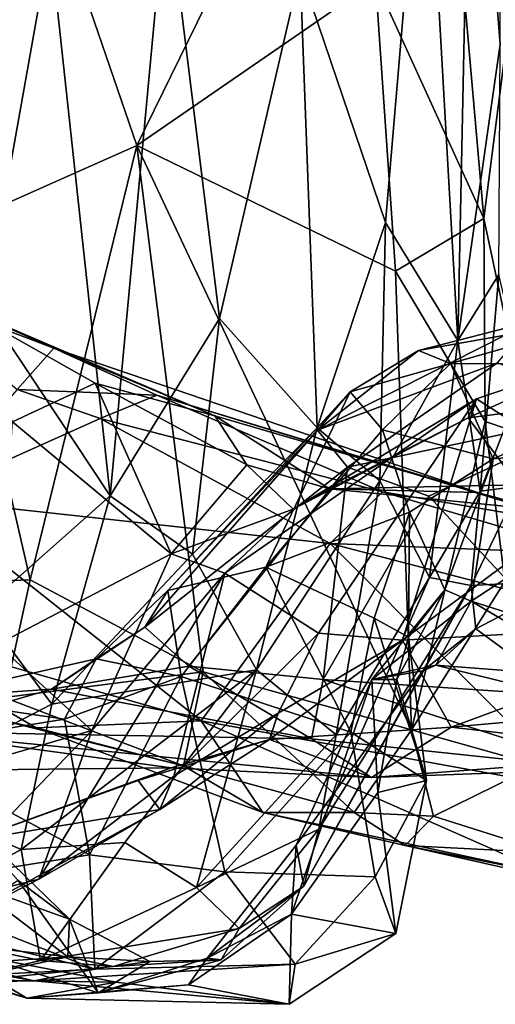
# Model space of a CAD drawing. Extents: x 0 to 16, y -1.4 to -0.5.
# Drawn here: x 12.8 to 13, y -1.4 to -0.8 of the extents above; entities that cross this region are included whole.
import ezdxf

# ---------------------------------------------------------------- set-up
doc = ezdxf.new("R2010")
doc.units = 0
doc.header["$MEASUREMENT"] = 0
doc.layers.add('1', color=7, linetype='Continuous')

msp = doc.modelspace()

# ---------------------------------------------------------------- linework, layer by layer
at = {"layer": '1'}
for points in [[(12.83042, -0.89171, 0.36624), (12.75082, -0.65982, 0.35949), (12.96157, -0.62429, 0.39154)], [(12.96014, -0.80232, 0.38792), (12.83042, -0.89171, 0.36624), (12.96157, -0.62429, 0.39154)], [(13.01233, -0.6402, 2.5212), (12.98703, -0.68179, 2.61545), (13.00488, -0.99766, 2.53382)], [(13.01233, -0.6402, 2.5212), (13.00488, -0.99766, 2.53382), (13.02789, -0.83657, 2.42907)], [(13.02789, -0.83657, 2.42907), (13.02874, -0.65308, 2.44329), (13.01233, -0.6402, 2.5212)], [(12.75082, -0.65982, 0.35949), (12.83042, -0.89171, 0.36624), (12.72847, -0.93701, 0.35745)], [(12.78147, -0.66753, 2.78087), (12.66985, -0.72103, 2.78709), (12.71214, -0.84425, 2.7983)], [(12.78147, -0.66753, 2.78087), (12.71214, -0.84425, 2.7983), (12.7834, -0.78101, 2.79058)], [(12.9193, -0.79689, 2.71838), (12.96565, -0.93346, 2.6458), (12.98703, -0.68179, 2.61545)], [(13.00488, -0.99766, 2.53382), (12.98703, -0.68179, 2.61545), (12.96565, -0.93346, 2.6458)], [(12.7834, -0.78101, 2.79058), (12.81594, -1.08191, 2.77734), (12.8467, -0.75221, 2.76881)], [(12.8467, -0.75221, 2.76881), (12.81594, -1.08191, 2.77734), (12.87542, -0.98561, 2.74842)], [(12.87542, -0.98561, 2.74842), (12.9193, -0.79689, 2.71838), (12.8467, -0.75221, 2.76881)], [(12.7834, -0.78101, 2.79058), (12.71214, -0.84425, 2.7983), (12.74798, -0.97943, 2.79736)], [(12.7834, -0.78101, 2.79058), (12.74798, -0.97943, 2.79736), (12.81594, -1.08191, 2.77734)], [(12.87542, -0.98561, 2.74842), (12.92849, -1.0451, 2.6996), (12.9193, -0.79689, 2.71838)], [(12.9193, -0.79689, 2.71838), (12.92849, -1.0451, 2.6996), (12.96565, -0.93346, 2.6458)], [(12.96014, -0.80232, 0.38792), (13.00725, -0.7968, 0.37874), (13.01915, -0.93142, 0.38259)], [(13.03371, -0.81705, 0.35293), (13.01915, -0.93142, 0.38259), (13.00725, -0.7968, 0.37874)], [(12.96014, -0.80232, 0.38792), (12.97111, -0.9599, 0.39373), (12.83042, -0.89171, 0.36624)], [(12.96014, -0.80232, 0.38792), (13.01915, -0.93142, 0.38259), (12.97111, -0.9599, 0.39373)], [(13.01915, -0.93142, 0.38259), (13.03371, -0.81705, 0.35293), (13.0445, -1.04991, 0.35904)], [(13.02725, -0.96176, 2.4262), (13.02789, -0.83657, 2.42907), (13.00488, -0.99766, 2.53382)], [(12.77254, -1.12756, 0.36262), (12.72847, -0.93701, 0.35745), (12.83042, -0.89171, 0.36624)], [(12.77254, -1.12756, 0.36262), (12.83042, -0.89171, 0.36624), (12.86662, -1.17764, 0.37693)], [(12.86662, -1.17764, 0.37693), (12.83042, -0.89171, 0.36624), (12.97972, -1.20906, 0.39434)], [(12.97972, -1.20906, 0.39434), (12.83042, -0.89171, 0.36624), (12.97111, -0.9599, 0.39373)], [(12.92849, -1.0451, 2.6996), (12.96251, -1.07378, 2.64527), (12.96565, -0.93346, 2.6458)], [(13.00488, -0.99766, 2.53382), (12.96565, -0.93346, 2.6458), (12.96251, -1.07378, 2.64527)], [(13.01915, -0.93142, 0.38259), (13.01972, -1.04158, 0.38769), (12.97111, -0.9599, 0.39373)], [(13.0445, -1.04991, 0.35904), (13.01972, -1.04158, 0.38769), (13.01915, -0.93142, 0.38259)], [(12.70673, -1.13003, 0.3664), (12.72847, -0.93701, 0.35745), (12.77254, -1.12756, 0.36262)], [(12.97972, -1.20906, 0.39434), (12.97111, -0.9599, 0.39373), (13.01972, -1.04158, 0.38769)], [(13.02725, -0.96176, 2.4262), (13.00488, -0.99766, 2.53382), (13.01709, -1.07942, 2.41225)], [(13.04066, -1.01902, 2.39501), (13.02725, -0.96176, 2.4262), (13.01709, -1.07942, 2.41225)], [(12.76545, -1.0243, 0.54918), (12.78542, -1.0017, 0.70018), (12.70335, -0.9707, 0.73007)], [(12.70335, -0.9707, 0.73007), (12.78542, -1.0017, 0.70018), (12.73358, -0.97904, 0.80335)], [(12.73358, -0.97904, 0.80335), (12.80792, -1.02081, 0.87403), (12.76298, -1.04184, 0.91813)], [(12.73358, -0.97904, 0.80335), (12.78542, -1.0017, 0.70018), (12.87288, -1.03851, 0.80529)], [(12.73358, -0.97904, 0.80335), (12.87288, -1.03851, 0.80529), (12.80792, -1.02081, 0.87403)], [(12.74798, -0.97943, 2.79736), (12.7461, -1.14394, 2.78976), (12.81594, -1.08191, 2.77734)], [(12.98361, -1.00297, 1.85626), (13.04563, -0.9871, 1.77424), (13.09536, -0.98327, 1.83755)], [(13.09536, -0.98327, 1.83755), (13.00105, -1.0101, 1.92005), (12.98361, -1.00297, 1.85626)], [(13.00105, -1.0101, 1.92005), (13.09536, -0.98327, 1.83755), (13.13947, -1.01097, 1.91485)], [(12.81594, -1.08191, 2.77734), (12.86074, -1.11361, 2.74808), (12.87542, -0.98561, 2.74842)], [(12.92849, -1.0451, 2.6996), (12.87542, -0.98561, 2.74842), (12.86074, -1.11361, 2.74808)], [(13.04563, -0.9871, 1.77424), (12.92872, -1.04636, 1.73979), (13.02653, -1.00966, 1.70114)], [(13.04563, -0.9871, 1.77424), (12.98361, -1.00297, 1.85626), (12.92872, -1.04636, 1.73979)], [(12.96251, -1.07378, 2.64527), (12.98953, -1.12633, 2.51476), (13.00488, -0.99766, 2.53382)], [(13.01709, -1.07942, 2.41225), (13.00488, -0.99766, 2.53382), (12.98953, -1.12633, 2.51476)], [(12.84141, -1.02725, 0.60058), (12.78542, -1.0017, 0.70018), (12.76545, -1.0243, 0.54918)], [(13.01566, -1.0802, 0.73851), (12.87288, -1.03851, 0.80529), (12.78542, -1.0017, 0.70018)], [(12.84141, -1.02725, 0.60058), (13.01566, -1.0802, 0.73851), (12.78542, -1.0017, 0.70018)], [(12.94647, -1.02542, 1.91529), (12.92872, -1.04636, 1.73979), (12.98361, -1.00297, 1.85626)], [(12.94647, -1.02542, 1.91529), (12.98361, -1.00297, 1.85626), (13.00105, -1.0101, 1.92005)], [(12.92872, -1.04636, 1.73979), (12.94499, -1.06645, 1.69453), (13.02653, -1.00966, 1.70114)], [(12.94499, -1.06645, 1.69453), (13.08756, -1.03616, 1.63248), (13.02653, -1.00966, 1.70114)], [(12.94647, -1.02542, 1.91529), (13.00105, -1.0101, 1.92005), (12.96398, -1.04607, 1.96914)], [(13.00105, -1.0101, 1.92005), (13.02412, -1.06197, 2.00735), (12.96398, -1.04607, 1.96914)], [(13.00105, -1.0101, 1.92005), (13.13947, -1.01097, 1.91485), (13.02412, -1.06197, 2.00735)], [(13.08505, -1.00558, 0.99103), (13.01516, -1.02924, 0.98492), (13.01052, -1.03967, 0.94649)], [(13.09415, -1.02921, 0.94425), (13.08505, -1.00558, 0.99103), (13.01052, -1.03967, 0.94649)], [(13.01516, -1.02924, 0.98492), (13.08505, -1.00558, 0.99103), (13.08889, -1.0764, 1.12485)], [(13.13947, -1.01097, 1.91485), (13.14724, -1.05101, 1.97408), (13.02412, -1.06197, 2.00735)], [(12.76298, -1.04184, 0.91813), (12.80792, -1.02081, 0.87403), (12.84917, -1.11348, 0.96915)], [(12.87288, -1.03851, 0.80529), (12.89034, -1.06521, 0.88439), (12.80792, -1.02081, 0.87403)], [(12.80792, -1.02081, 0.87403), (12.89034, -1.06521, 0.88439), (12.84917, -1.11348, 0.96915)], [(13.01709, -1.07942, 2.41225), (13.0383, -1.0768, 2.37838), (13.04066, -1.01902, 2.39501)], [(12.76545, -1.0243, 0.54918), (12.71317, -1.08359, 0.48575), (12.81064, -1.03998, 0.54221)], [(12.76545, -1.0243, 0.54918), (12.81064, -1.03998, 0.54221), (12.84141, -1.02725, 0.60058)], [(12.9006, -1.12068, 1.89489), (12.84741, -1.13347, 1.81065), (12.94647, -1.02542, 1.91529)], [(12.94647, -1.02542, 1.91529), (12.84741, -1.13347, 1.81065), (12.92872, -1.04636, 1.73979)], [(12.96398, -1.04607, 1.96914), (12.9006, -1.12068, 1.89489), (12.94647, -1.02542, 1.91529)], [(12.84141, -1.02725, 0.60058), (12.81064, -1.03998, 0.54221), (12.96396, -1.07982, 0.59667)], [(13.01566, -1.0802, 0.73851), (12.84141, -1.02725, 0.60058), (13.07421, -1.09842, 0.66058)], [(12.96396, -1.07982, 0.59667), (13.07421, -1.09842, 0.66058), (12.84141, -1.02725, 0.60058)], [(12.87825, -1.12407, 0.9985), (12.91552, -1.08933, 0.96444), (13.01516, -1.02924, 0.98492)], [(12.87825, -1.12407, 0.9985), (13.01516, -1.02924, 0.98492), (12.92916, -1.15667, 1.15669)], [(12.91552, -1.08933, 0.96444), (13.01052, -1.03967, 0.94649), (13.01516, -1.02924, 0.98492)], [(12.97491, -1.16046, 1.21671), (12.92916, -1.15667, 1.15669), (13.01516, -1.02924, 0.98492)], [(13.08889, -1.0764, 1.12485), (12.97491, -1.16046, 1.21671), (13.01516, -1.02924, 0.98492)], [(13.09415, -1.02921, 0.94425), (13.01052, -1.03967, 0.94649), (13.03775, -1.07608, 0.90496)], [(13.08756, -1.03616, 1.63248), (12.94499, -1.06645, 1.69453), (12.98928, -1.08225, 1.66293)], [(13.09169, -1.19243, 1.59266), (13.08756, -1.03616, 1.63248), (12.98928, -1.08225, 1.66293)], [(12.81064, -1.03998, 0.54221), (12.71317, -1.08359, 0.48575), (12.93561, -1.10786, 0.55287)], [(12.75457, -1.16282, 1.00515), (12.76298, -1.04184, 0.91813), (12.84917, -1.11348, 0.96915)], [(12.81064, -1.03998, 0.54221), (12.93561, -1.10786, 0.55287), (12.96396, -1.07982, 0.59667)], [(12.93521, -1.07817, 0.90758), (12.87288, -1.03851, 0.80529), (13.01566, -1.0802, 0.73851)], [(12.89034, -1.06521, 0.88439), (12.87288, -1.03851, 0.80529), (12.93521, -1.07817, 0.90758)], [(13.01052, -1.03967, 0.94649), (12.91552, -1.08933, 0.96444), (12.93521, -1.07817, 0.90758)], [(12.93521, -1.07817, 0.90758), (13.03775, -1.07608, 0.90496), (13.01052, -1.03967, 0.94649)], [(12.97972, -1.20906, 0.39434), (13.01972, -1.04158, 0.38769), (13.03051, -1.12856, 0.37972)], [(13.0445, -1.04991, 0.35904), (13.03051, -1.12856, 0.37972), (13.01972, -1.04158, 0.38769)], [(12.92872, -1.04636, 1.73979), (12.84741, -1.13347, 1.81065), (12.83485, -1.15335, 1.74861)], [(12.83485, -1.15335, 1.74861), (12.94499, -1.06645, 1.69453), (12.92872, -1.04636, 1.73979)], [(12.86074, -1.11361, 2.74808), (12.89547, -1.1766, 2.69444), (12.92849, -1.0451, 2.6996)], [(12.92849, -1.0451, 2.6996), (12.89547, -1.1766, 2.69444), (12.96251, -1.07378, 2.64527)], [(12.97864, -1.09093, 1.99956), (12.9006, -1.12068, 1.89489), (12.96398, -1.04607, 1.96914)], [(12.97864, -1.09093, 1.99956), (12.96398, -1.04607, 1.96914), (13.02412, -1.06197, 2.00735)], [(13.23991, -1.21166, 2.09678), (13.01228, -1.13926, 2.09652), (13.14724, -1.05101, 1.97408)], [(13.14724, -1.05101, 1.97408), (13.01228, -1.13926, 2.09652), (13.02412, -1.06197, 2.00735)], [(12.9978, -1.1331, 2.07637), (12.97864, -1.09093, 1.99956), (13.02412, -1.06197, 2.00735)], [(13.02412, -1.06197, 2.00735), (13.01228, -1.13926, 2.09652), (12.9978, -1.1331, 2.07637)], [(12.85867, -1.17455, 1.69217), (12.94499, -1.06645, 1.69453), (12.83485, -1.15335, 1.74861)], [(12.89034, -1.06521, 0.88439), (12.91552, -1.08933, 0.96444), (12.84917, -1.11348, 0.96915)], [(12.94499, -1.06645, 1.69453), (12.85867, -1.17455, 1.69217), (12.93183, -1.18169, 1.64751)], [(12.89034, -1.06521, 0.88439), (12.93521, -1.07817, 0.90758), (12.91552, -1.08933, 0.96444)], [(12.93183, -1.18169, 1.64751), (12.98928, -1.08225, 1.66293), (12.94499, -1.06645, 1.69453)], [(12.96251, -1.07378, 2.64527), (12.89547, -1.1766, 2.69444), (12.93882, -1.21182, 2.56158)], [(12.96251, -1.07378, 2.64527), (12.93882, -1.21182, 2.56158), (12.98953, -1.12633, 2.51476)], [(13.05027, -1.08958, 0.85015), (13.03775, -1.07608, 0.90496), (12.93521, -1.07817, 0.90758)], [(12.93521, -1.07817, 0.90758), (13.01566, -1.0802, 0.73851), (13.05027, -1.08958, 0.85015)], [(12.93561, -1.10786, 0.55287), (13.07811, -1.11357, 0.62148), (12.96396, -1.07982, 0.59667)], [(12.96396, -1.07982, 0.59667), (13.07811, -1.11357, 0.62148), (13.07421, -1.09842, 0.66058)], [(13.15736, -1.15015, 1.26992), (12.97491, -1.16046, 1.21671), (13.08889, -1.0764, 1.12485)], [(13.01212, -1.13066, 2.34386), (13.01709, -1.07942, 2.41225), (12.98953, -1.12633, 2.51476)], [(13.0383, -1.0768, 2.37838), (13.01709, -1.07942, 2.41225), (13.01212, -1.13066, 2.34386)], [(13.0383, -1.0768, 2.37838), (13.01212, -1.13066, 2.34386), (13.0653, -1.12785, 2.31444)], [(13.07421, -1.09842, 0.66058), (13.05027, -1.08958, 0.85015), (13.01566, -1.0802, 0.73851)], [(12.67808, -1.15093, 0.42837), (12.86553, -1.20422, 0.4846), (12.71317, -1.08359, 0.48575)], [(12.86553, -1.20422, 0.4846), (12.93561, -1.10786, 0.55287), (12.71317, -1.08359, 0.48575)], [(12.81594, -1.08191, 2.77734), (12.7461, -1.14394, 2.78976), (12.78438, -1.1951, 2.76623)], [(12.86074, -1.11361, 2.74808), (12.81594, -1.08191, 2.77734), (12.78438, -1.1951, 2.76623)], [(13.09169, -1.19243, 1.59266), (12.98928, -1.08225, 1.66293), (12.93183, -1.18169, 1.64751)], [(12.84917, -1.11348, 0.96915), (12.91552, -1.08933, 0.96444), (12.87825, -1.12407, 0.9985)], [(12.97864, -1.09093, 1.99956), (12.95943, -1.14847, 1.97465), (12.9006, -1.12068, 1.89489)], [(12.97864, -1.09093, 1.99956), (12.97808, -1.15878, 2.03444), (12.95943, -1.14847, 1.97465)], [(12.97864, -1.09093, 1.99956), (12.9978, -1.1331, 2.07637), (12.97808, -1.15878, 2.03444)], [(12.93561, -1.10786, 0.55287), (12.86553, -1.20422, 0.4846), (13.06863, -1.24117, 0.54971)], [(13.07811, -1.11357, 0.62148), (12.93561, -1.10786, 0.55287), (13.12194, -1.15633, 0.60701)], [(12.93561, -1.10786, 0.55287), (13.06863, -1.24117, 0.54971), (13.12194, -1.15633, 0.60701)], [(12.84917, -1.11348, 0.96915), (12.80596, -1.20943, 1.04911), (12.75457, -1.16282, 1.00515)], [(12.78438, -1.1951, 2.76623), (12.89547, -1.1766, 2.69444), (12.86074, -1.11361, 2.74808)], [(12.87825, -1.12407, 0.9985), (12.80596, -1.20943, 1.04911), (12.84917, -1.11348, 0.96915)], [(12.9006, -1.12068, 1.89489), (12.85465, -1.18012, 1.86657), (12.84741, -1.13347, 1.81065)], [(12.94683, -1.21038, 1.93349), (12.85465, -1.18012, 1.86657), (12.9006, -1.12068, 1.89489)], [(12.94683, -1.21038, 1.93349), (12.9006, -1.12068, 1.89489), (12.95943, -1.14847, 1.97465)], [(12.77254, -1.12756, 0.36262), (12.75854, -1.19159, 0.37522), (12.70673, -1.13003, 0.3664)], [(12.86662, -1.17764, 0.37693), (12.75854, -1.19159, 0.37522), (12.77254, -1.12756, 0.36262)], [(12.77729, -1.29022, 1.14143), (12.87825, -1.12407, 0.9985), (12.85056, -1.23426, 1.14351)], [(12.77729, -1.29022, 1.14143), (12.80596, -1.20943, 1.04911), (12.87825, -1.12407, 0.9985)], [(12.87825, -1.12407, 0.9985), (12.92916, -1.15667, 1.15669), (12.85056, -1.23426, 1.14351)], [(13.01212, -1.13066, 2.34386), (12.98953, -1.12633, 2.51476), (12.9295, -1.26315, 2.49592)], [(12.93882, -1.21182, 2.56158), (12.9295, -1.26315, 2.49592), (12.98953, -1.12633, 2.51476)], [(12.97972, -1.20906, 0.39434), (13.03051, -1.12856, 0.37972), (13.04802, -1.22827, 0.35546)], [(13.0653, -1.12785, 2.31444), (13.01212, -1.13066, 2.34386), (13.01467, -1.1543, 2.2712)], [(13.01467, -1.1543, 2.2712), (13.04738, -1.17813, 2.21783), (13.0653, -1.12785, 2.31444)], [(12.84741, -1.13347, 1.81065), (12.85465, -1.18012, 1.86657), (12.80838, -1.17058, 1.81645)], [(12.83485, -1.15335, 1.74861), (12.84741, -1.13347, 1.81065), (12.80838, -1.17058, 1.81645)], [(12.92127, -1.294, 2.35837), (13.01212, -1.13066, 2.34386), (12.9295, -1.26315, 2.49592)], [(12.92127, -1.294, 2.35837), (12.98593, -1.17698, 2.28886), (13.01212, -1.13066, 2.34386)], [(12.9978, -1.1331, 2.07637), (13.01228, -1.13926, 2.09652), (12.95821, -1.18175, 2.16793)], [(12.95821, -1.18175, 2.16793), (12.97175, -1.18186, 2.08714), (12.9978, -1.1331, 2.07637)], [(12.9978, -1.1331, 2.07637), (12.97175, -1.18186, 2.08714), (12.97808, -1.15878, 2.03444)], [(13.01467, -1.1543, 2.2712), (13.01212, -1.13066, 2.34386), (12.98593, -1.17698, 2.28886)], [(12.99293, -1.174, 2.20019), (12.95821, -1.18175, 2.16793), (13.01228, -1.13926, 2.09652)], [(12.99293, -1.174, 2.20019), (13.01228, -1.13926, 2.09652), (13.12732, -1.20688, 2.14639)], [(13.01228, -1.13926, 2.09652), (13.23991, -1.21166, 2.09678), (13.12732, -1.20688, 2.14639)], [(12.7461, -1.14394, 2.78976), (12.69367, -1.24183, 2.77131), (12.78438, -1.1951, 2.76623)], [(12.98791, -1.23666, 2.01636), (12.94683, -1.21038, 1.93349), (12.95943, -1.14847, 1.97465)], [(12.98791, -1.23666, 2.01636), (12.95943, -1.14847, 1.97465), (12.97808, -1.15878, 2.03444)], [(12.77577, -1.20807, 0.42415), (12.67808, -1.15093, 0.42837), (12.75331, -1.20293, 0.3979)], [(12.77577, -1.20807, 0.42415), (12.86553, -1.20422, 0.4846), (12.67808, -1.15093, 0.42837)], [(12.83485, -1.15335, 1.74861), (12.80838, -1.17058, 1.81645), (12.78415, -1.18698, 1.73661)], [(12.83485, -1.15335, 1.74861), (12.78415, -1.18698, 1.73661), (12.85867, -1.17455, 1.69217)], [(12.97491, -1.16046, 1.21671), (13.15736, -1.15015, 1.26992), (13.00127, -1.20769, 1.3368)], [(13.01467, -1.1543, 2.2712), (12.98593, -1.17698, 2.28886), (12.99293, -1.174, 2.20019)], [(13.01467, -1.1543, 2.2712), (12.99293, -1.174, 2.20019), (13.04738, -1.17813, 2.21783)], [(13.15736, -1.15015, 1.26992), (13.10164, -1.19863, 1.40334), (13.00127, -1.20769, 1.3368)], [(12.90729, -1.20004, 1.25113), (12.85056, -1.23426, 1.14351), (12.92916, -1.15667, 1.15669)], [(12.90729, -1.20004, 1.25113), (12.97491, -1.16046, 1.21671), (12.90269, -1.21438, 1.33453)], [(13.00127, -1.20769, 1.3368), (12.90269, -1.21438, 1.33453), (12.97491, -1.16046, 1.21671)], [(12.92916, -1.15667, 1.15669), (12.97491, -1.16046, 1.21671), (12.90729, -1.20004, 1.25113)], [(12.98791, -1.23666, 2.01636), (12.97808, -1.15878, 2.03444), (12.97175, -1.18186, 2.08714)], [(12.75457, -1.16282, 1.00515), (12.80596, -1.20943, 1.04911), (12.67007, -1.24906, 1.07419)], [(12.80838, -1.17058, 1.81645), (12.79119, -1.2034, 1.84374), (12.71366, -1.19184, 1.81426)], [(12.71366, -1.19184, 1.81426), (12.78415, -1.18698, 1.73661), (12.80838, -1.17058, 1.81645)], [(12.79119, -1.2034, 1.84374), (12.80838, -1.17058, 1.81645), (12.85465, -1.18012, 1.86657)], [(12.7677, -1.27415, 2.72732), (12.82391, -1.27028, 2.68725), (12.89547, -1.1766, 2.69444)], [(12.7677, -1.27415, 2.72732), (12.89547, -1.1766, 2.69444), (12.78438, -1.1951, 2.76623)], [(12.92536, -1.21404, 1.60931), (12.85867, -1.17455, 1.69217), (12.78415, -1.18698, 1.73661)], [(12.82391, -1.27028, 2.68725), (12.86296, -1.29469, 2.60282), (12.89547, -1.1766, 2.69444)], [(12.93183, -1.18169, 1.64751), (12.85867, -1.17455, 1.69217), (12.92536, -1.21404, 1.60931)], [(12.86296, -1.29469, 2.60282), (12.93882, -1.21182, 2.56158), (12.89547, -1.1766, 2.69444)], [(12.99293, -1.174, 2.20019), (12.98593, -1.17698, 2.28886), (12.95821, -1.18175, 2.16793)], [(13.04738, -1.17813, 2.21783), (12.99293, -1.174, 2.20019), (13.12732, -1.20688, 2.14639)], [(12.75854, -1.19159, 0.37522), (12.86662, -1.17764, 0.37693), (12.8559, -1.22873, 0.39387)], [(12.80474, -1.27705, 1.86652), (12.79119, -1.2034, 1.84374), (12.85465, -1.18012, 1.86657)], [(12.87836, -1.28621, 1.89616), (12.80474, -1.27705, 1.86652), (12.85465, -1.18012, 1.86657)], [(12.94683, -1.21038, 1.93349), (12.87836, -1.28621, 1.89616), (12.85465, -1.18012, 1.86657)], [(12.94863, -1.25397, 0.40204), (12.8559, -1.22873, 0.39387), (12.86662, -1.17764, 0.37693)], [(12.94863, -1.25397, 0.40204), (12.86662, -1.17764, 0.37693), (12.97972, -1.20906, 0.39434)], [(12.91461, -1.30933, 2.15198), (12.95821, -1.18175, 2.16793), (12.91715, -1.27182, 2.20387)], [(12.95821, -1.18175, 2.16793), (12.91461, -1.30933, 2.15198), (12.96151, -1.24315, 2.10497)], [(12.91715, -1.27182, 2.20387), (12.98593, -1.17698, 2.28886), (12.92127, -1.294, 2.35837)], [(12.91715, -1.27182, 2.20387), (12.95821, -1.18175, 2.16793), (12.98593, -1.17698, 2.28886)], [(12.93183, -1.18169, 1.64751), (12.92536, -1.21404, 1.60931), (13.08211, -1.23049, 1.54267)], [(13.08211, -1.23049, 1.54267), (13.09169, -1.19243, 1.59266), (12.93183, -1.18169, 1.64751)], [(12.97175, -1.18186, 2.08714), (12.95821, -1.18175, 2.16793), (12.96151, -1.24315, 2.10497)], [(12.98791, -1.23666, 2.01636), (12.97175, -1.18186, 2.08714), (12.96151, -1.24315, 2.10497)], [(12.92536, -1.21404, 1.60931), (12.78415, -1.18698, 1.73661), (12.70478, -1.21003, 1.69076)], [(12.78415, -1.18698, 1.73661), (12.71366, -1.19184, 1.81426), (12.70478, -1.21003, 1.69076)], [(12.79119, -1.2034, 1.84374), (12.69595, -1.2188, 1.83446), (12.71366, -1.19184, 1.81426)], [(12.8559, -1.22873, 0.39387), (12.75331, -1.20293, 0.3979), (12.75854, -1.19159, 0.37522)], [(12.69367, -1.24183, 2.77131), (12.7677, -1.27415, 2.72732), (12.78438, -1.1951, 2.76623)], [(12.80474, -1.27705, 1.86652), (12.69595, -1.2188, 1.83446), (12.79119, -1.2034, 1.84374)], [(12.77577, -1.20807, 0.42415), (12.75331, -1.20293, 0.3979), (12.8559, -1.22873, 0.39387)], [(12.90269, -1.21438, 1.33453), (12.843, -1.25245, 1.25645), (12.90729, -1.20004, 1.25113)], [(12.90729, -1.20004, 1.25113), (12.843, -1.25245, 1.25645), (12.85056, -1.23426, 1.14351)], [(13.10164, -1.19863, 1.40334), (13.12753, -1.22217, 1.51683), (13.00127, -1.20769, 1.3368)], [(12.89901, -1.2541, 0.44828), (12.86553, -1.20422, 0.4846), (12.77577, -1.20807, 0.42415)], [(12.8559, -1.22873, 0.39387), (12.89901, -1.2541, 0.44828), (12.77577, -1.20807, 0.42415)], [(12.86553, -1.20422, 0.4846), (13.0545, -1.28757, 0.50056), (13.06863, -1.24117, 0.54971)], [(12.89901, -1.2541, 0.44828), (13.0545, -1.28757, 0.50056), (12.86553, -1.20422, 0.4846)], [(12.90269, -1.21438, 1.33453), (13.00127, -1.20769, 1.3368), (12.95799, -1.23498, 1.46437)], [(13.12753, -1.22217, 1.51683), (12.95799, -1.23498, 1.46437), (13.00127, -1.20769, 1.3368)], [(12.63255, -1.23213, 1.58504), (12.84912, -1.22967, 1.42409), (12.70478, -1.21003, 1.69076)], [(12.67007, -1.24906, 1.07419), (12.80596, -1.20943, 1.04911), (12.7121, -1.30691, 1.12421)], [(12.84912, -1.22967, 1.42409), (12.95799, -1.23498, 1.46437), (12.70478, -1.21003, 1.69076)], [(12.92536, -1.21404, 1.60931), (12.70478, -1.21003, 1.69076), (12.95799, -1.23498, 1.46437)], [(12.80596, -1.20943, 1.04911), (12.77729, -1.29022, 1.14143), (12.7121, -1.30691, 1.12421)], [(12.86296, -1.29469, 2.60282), (12.9295, -1.26315, 2.49592), (12.93882, -1.21182, 2.56158)], [(12.94683, -1.21038, 1.93349), (12.96, -1.28902, 1.96341), (12.87836, -1.28621, 1.89616)], [(12.92536, -1.21404, 1.60931), (12.95799, -1.23498, 1.46437), (13.08211, -1.23049, 1.54267)], [(12.98791, -1.23666, 2.01636), (12.96, -1.28902, 1.96341), (12.94683, -1.21038, 1.93349)], [(12.94863, -1.25397, 0.40204), (12.97972, -1.20906, 0.39434), (12.9917, -1.25605, 0.40746)], [(12.97972, -1.20906, 0.39434), (13.04802, -1.22827, 0.35546), (12.9917, -1.25605, 0.40746)], [(12.69595, -1.2188, 1.83446), (12.80474, -1.27705, 1.86652), (12.69424, -1.29458, 1.84664)], [(12.90269, -1.21438, 1.33453), (12.84912, -1.22967, 1.42409), (12.83116, -1.23655, 1.37779)], [(12.83116, -1.23655, 1.37779), (12.843, -1.25245, 1.25645), (12.90269, -1.21438, 1.33453)], [(12.95799, -1.23498, 1.46437), (12.84912, -1.22967, 1.42409), (12.90269, -1.21438, 1.33453)], [(12.95799, -1.23498, 1.46437), (13.12753, -1.22217, 1.51683), (13.08211, -1.23049, 1.54267)], [(12.63255, -1.23213, 1.58504), (12.74019, -1.26931, 1.34468), (12.84912, -1.22967, 1.42409)], [(12.74019, -1.26931, 1.34468), (12.83116, -1.23655, 1.37779), (12.84912, -1.22967, 1.42409)], [(12.94863, -1.25397, 0.40204), (12.89901, -1.2541, 0.44828), (12.8559, -1.22873, 0.39387)], [(13.04802, -1.22827, 0.35546), (13.05458, -1.27601, 0.38612), (12.9917, -1.25605, 0.40746)], [(12.843, -1.25245, 1.25645), (12.77729, -1.29022, 1.14143), (12.85056, -1.23426, 1.14351)], [(12.843, -1.25245, 1.25645), (12.83116, -1.23655, 1.37779), (12.74019, -1.26931, 1.34468)], [(12.98791, -1.23666, 2.01636), (12.97123, -1.31966, 2.03738), (12.96, -1.28902, 1.96341)], [(12.98791, -1.23666, 2.01636), (12.96151, -1.24315, 2.10497), (12.97123, -1.31966, 2.03738)], [(12.7677, -1.27415, 2.72732), (12.69367, -1.24183, 2.77131), (12.69059, -1.31621, 2.7161)], [(12.97123, -1.31966, 2.03738), (12.96151, -1.24315, 2.10497), (12.91461, -1.30933, 2.15198)], [(12.79383, -1.31204, 2.40174), (12.74079, -1.29288, 2.48807), (12.72624, -1.24641, 2.46246)], [(12.76596, -1.29102, 2.34363), (12.79383, -1.31204, 2.40174), (12.72624, -1.24641, 2.46246)], [(12.71481, -1.32253, 1.19557), (12.77729, -1.29022, 1.14143), (12.843, -1.25245, 1.25645)], [(12.71481, -1.32253, 1.19557), (12.843, -1.25245, 1.25645), (12.74019, -1.26931, 1.34468)], [(12.9763, -1.27199, 0.45473), (12.89901, -1.2541, 0.44828), (12.94863, -1.25397, 0.40204)], [(12.89901, -1.2541, 0.44828), (12.9763, -1.27199, 0.45473), (13.0545, -1.28757, 0.50056)], [(12.94863, -1.25397, 0.40204), (12.9917, -1.25605, 0.40746), (12.9763, -1.27199, 0.45473)], [(12.9917, -1.25605, 0.40746), (13.05458, -1.27601, 0.38612), (12.9763, -1.27199, 0.45473)], [(12.9295, -1.26315, 2.49592), (12.86296, -1.29469, 2.60282), (12.8862, -1.317, 2.48632)], [(12.9295, -1.26315, 2.49592), (12.8862, -1.317, 2.48632), (12.92127, -1.294, 2.35837)], [(12.77809, -1.3345, 2.6383), (12.82391, -1.27028, 2.68725), (12.7677, -1.27415, 2.72732)], [(12.77809, -1.3345, 2.6383), (12.86296, -1.29469, 2.60282), (12.82391, -1.27028, 2.68725)], [(12.91715, -1.27182, 2.20387), (12.92127, -1.294, 2.35837), (12.8687, -1.33309, 2.22225)], [(12.91715, -1.27182, 2.20387), (12.8687, -1.33309, 2.22225), (12.91461, -1.30933, 2.15198)], [(12.9763, -1.27199, 0.45473), (13.05458, -1.27601, 0.38612), (13.11191, -1.30229, 0.43954)], [(12.9763, -1.27199, 0.45473), (13.11191, -1.30229, 0.43954), (13.0545, -1.28757, 0.50056)], [(12.7677, -1.27415, 2.72732), (12.69059, -1.31621, 2.7161), (12.77809, -1.3345, 2.6383)], [(12.80474, -1.27705, 1.86652), (12.80776, -1.33919, 1.93535), (12.69424, -1.29458, 1.84664)], [(12.87836, -1.28621, 1.89616), (12.80776, -1.33919, 1.93535), (12.80474, -1.27705, 1.86652)], [(12.56942, -1.28821, 2.1556), (12.77077, -1.35491, 2.17188), (12.71716, -1.32298, 2.22131)], [(12.60616, -1.30491, 2.09648), (12.77077, -1.35491, 2.17188), (12.56942, -1.28821, 2.1556)], [(12.80776, -1.33919, 1.93535), (12.87836, -1.28621, 1.89616), (12.91647, -1.33639, 1.98194)], [(12.96, -1.28902, 1.96341), (12.91647, -1.33639, 1.98194), (12.87836, -1.28621, 1.89616)], [(12.97123, -1.31966, 2.03738), (12.91647, -1.33639, 1.98194), (12.96, -1.28902, 1.96341)], [(12.79296, -1.3324, 2.50122), (12.6367, -1.31407, 2.59419), (12.74079, -1.29288, 2.48807)], [(12.71481, -1.32253, 1.19557), (12.7121, -1.30691, 1.12421), (12.77729, -1.29022, 1.14143)], [(12.76596, -1.29102, 2.34363), (12.71716, -1.32298, 2.22131), (12.80946, -1.35191, 2.26595)], [(12.79296, -1.3324, 2.50122), (12.74079, -1.29288, 2.48807), (12.79383, -1.31204, 2.40174)], [(12.76596, -1.29102, 2.34363), (12.80946, -1.35191, 2.26595), (12.79383, -1.31204, 2.40174)], [(12.92127, -1.294, 2.35837), (12.8763, -1.33402, 2.37033), (12.8687, -1.33309, 2.22225)], [(12.8763, -1.33402, 2.37033), (12.92127, -1.294, 2.35837), (12.8862, -1.317, 2.48632)], [(12.80776, -1.33919, 1.93535), (12.68544, -1.30956, 1.85388), (12.69424, -1.29458, 1.84664)], [(12.77809, -1.3345, 2.6383), (12.8862, -1.317, 2.48632), (12.86296, -1.29469, 2.60282)], [(12.55651, -1.30519, 2.06455), (12.7745, -1.34538, 1.98634), (12.60616, -1.30491, 2.09648)], [(12.7745, -1.34538, 1.98634), (12.81932, -1.3461, 2.03351), (12.60616, -1.30491, 2.09648)], [(12.81932, -1.3461, 2.03351), (12.77077, -1.35491, 2.17188), (12.60616, -1.30491, 2.09648)], [(12.63959, -1.34311, 1.9884), (12.7745, -1.34538, 1.98634), (12.55651, -1.30519, 2.06455)], [(12.80776, -1.33919, 1.93535), (12.63569, -1.34812, 1.92737), (12.68544, -1.30956, 1.85388)], [(12.91461, -1.30933, 2.15198), (12.8687, -1.33309, 2.22225), (12.85866, -1.34757, 2.16532)], [(12.91336, -1.35821, 2.07361), (12.91461, -1.30933, 2.15198), (12.85866, -1.34757, 2.16532)], [(12.97123, -1.31966, 2.03738), (12.91461, -1.30933, 2.15198), (12.91336, -1.35821, 2.07361)], [(12.6367, -1.31407, 2.59419), (12.79296, -1.3324, 2.50122), (12.66623, -1.34088, 2.62595)], [(12.79383, -1.31204, 2.40174), (12.83763, -1.33489, 2.38845), (12.79296, -1.3324, 2.50122)], [(12.80946, -1.35191, 2.26595), (12.83763, -1.33489, 2.38845), (12.79383, -1.31204, 2.40174)], [(12.69059, -1.31621, 2.7161), (12.72444, -1.34724, 2.63329), (12.77809, -1.3345, 2.6383)], [(12.77809, -1.3345, 2.6383), (12.8177, -1.33765, 2.51488), (12.8862, -1.317, 2.48632)], [(12.8862, -1.317, 2.48632), (12.8177, -1.33765, 2.51488), (12.8763, -1.33402, 2.37033)], [(12.91647, -1.33639, 1.98194), (12.97123, -1.31966, 2.03738), (12.91336, -1.35821, 2.07361)], [(12.80946, -1.35191, 2.26595), (12.71716, -1.32298, 2.22131), (12.77077, -1.35491, 2.17188)], [(12.66623, -1.34088, 2.62595), (12.79296, -1.3324, 2.50122), (12.72444, -1.34724, 2.63329)], [(12.79296, -1.3324, 2.50122), (12.8177, -1.33765, 2.51488), (12.72444, -1.34724, 2.63329)], [(12.77809, -1.3345, 2.6383), (12.72444, -1.34724, 2.63329), (12.8177, -1.33765, 2.51488)], [(12.91647, -1.33639, 1.98194), (12.91336, -1.35821, 2.07361), (12.7745, -1.34538, 1.98634)], [(12.91647, -1.33639, 1.98194), (12.7745, -1.34538, 1.98634), (12.80776, -1.33919, 1.93535)], [(12.83763, -1.33489, 2.38845), (12.8177, -1.33765, 2.51488), (12.79296, -1.3324, 2.50122)], [(12.8687, -1.33309, 2.22225), (12.8763, -1.33402, 2.37033), (12.80946, -1.35191, 2.26595)], [(12.80946, -1.35191, 2.26595), (12.85866, -1.34757, 2.16532), (12.8687, -1.33309, 2.22225)], [(12.8763, -1.33402, 2.37033), (12.83763, -1.33489, 2.38845), (12.80946, -1.35191, 2.26595)], [(12.83763, -1.33489, 2.38845), (12.8763, -1.33402, 2.37033), (12.8177, -1.33765, 2.51488)], [(12.80776, -1.33919, 1.93535), (12.7745, -1.34538, 1.98634), (12.63569, -1.34812, 1.92737)], [(12.63569, -1.34812, 1.92737), (12.7745, -1.34538, 1.98634), (12.63959, -1.34311, 1.9884)], [(12.77077, -1.35491, 2.17188), (12.81932, -1.3461, 2.03351), (12.91336, -1.35821, 2.07361)], [(12.91336, -1.35821, 2.07361), (12.85866, -1.34757, 2.16532), (12.77077, -1.35491, 2.17188)], [(12.77077, -1.35491, 2.17188), (12.85866, -1.34757, 2.16532), (12.80946, -1.35191, 2.26595)], [(12.7745, -1.34538, 1.98634), (12.91336, -1.35821, 2.07361), (12.81932, -1.3461, 2.03351)]]:
    msp.add_3dface(points, dxfattribs=at)

doc.saveas('drawing.dxf')
